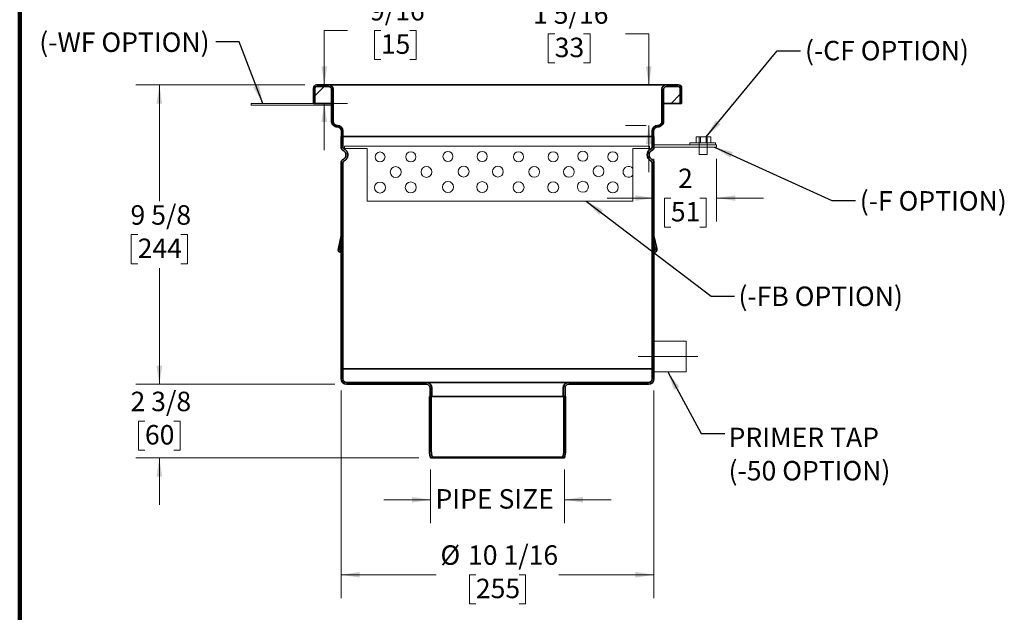
# Model space of a CAD drawing. Units: inches. Extents: x 0.6 to 12.6, y 0.1 to 16.4.
# Drawn here: x 0.6 to 8.5, y 4.9 to 9.7 of the extents above; entities that cross this region are included whole.
import ezdxf

# ---------------------------------------------------------------- set-up
doc = ezdxf.new("R2010")
doc.units = ezdxf.units.IN
doc.header["$LTSCALE"] = 1.5
doc.header["$MEASUREMENT"] = 0
doc.header["$PDSIZE"] = -1
doc.styles.add('SLDTEXTSTYLE1', font='TXT', dxfattribs={"width": 0.605})
doc.dimstyles.new('SLDDIMSTYLE0', dxfattribs={"dimtxt": 0.151672, "dimasz": 0.15, "dimexe": 0, "dimexo": 0.0625, "dimgap": 0.037918, "dimtad": 0, "dimtih": 1, "dimtoh": 1, "dimdec": 6, "dimlfac": 4, "dimrnd": 1e-09, "dimzin": 12, "dimdsep": 46, "dimlunit": 5, "dimtxsty": 'SLDTEXTSTYLE1', "dimsah": 1, "dimcen": 0.09, "dimadec": 0, "dimazin": 3, "dimtfac": 1, "dimtdec": 3, "dimtofl": 0, "dimtmove": 0, "dimatfit": 3, "dimfxl": 0, "dimfrac": 2, "dimtolj": 1, "dimtzin": 12, "dimarcsym": 0})
doc.dimstyles.new('SLDDIMSTYLE3', dxfattribs={"dimtxt": 0.151672, "dimasz": 0.15, "dimexe": 0, "dimexo": 0.0625, "dimgap": 0.037918, "dimtad": 0, "dimtih": 1, "dimtoh": 1, "dimdec": 0, "dimlfac": 4, "dimrnd": 1e-09, "dimzin": 12, "dimdsep": 46, "dimlunit": 5, "dimtxsty": 'SLDTEXTSTYLE1', "dimsah": 1, "dimcen": 0.09, "dimadec": 0, "dimazin": 3, "dimtfac": 1, "dimtdec": 3, "dimtmove": 0, "dimatfit": 0, "dimfxl": 0, "dimfrac": 2, "dimtolj": 1, "dimtzin": 12, "dimarcsym": 0})
doc.dimstyles.new('SLDDIMSTYLE4', dxfattribs={"dimtxt": 0.151672, "dimasz": 0.15, "dimexe": 0, "dimexo": 0.0625, "dimgap": 0.037918, "dimtad": 0, "dimtih": 1, "dimtoh": 1, "dimdec": 6, "dimlfac": 4, "dimrnd": 1e-09, "dimzin": 12, "dimdsep": 46, "dimlunit": 5, "dimtxsty": 'SLDTEXTSTYLE1', "dimsah": 1, "dimcen": 0.09, "dimadec": 0, "dimazin": 3, "dimtfac": 1, "dimtdec": 3, "dimtmove": 0, "dimatfit": 0, "dimfxl": 0, "dimfrac": 2, "dimtolj": 1, "dimtzin": 12, "dimarcsym": 0})
doc.dimstyles.new('SLDDIMSTYLE5', dxfattribs={"dimtxt": 0.18, "dimasz": 0.15, "dimexe": 0, "dimexo": 0.0625, "dimgap": 0, "dimtad": 0, "dimtih": 1, "dimtoh": 1, "dimdec": 0, "dimrnd": 1e-09, "dimzin": 0, "dimdsep": 46, "dimlunit": 5, "dimtxsty": 'Standard', "dimsah": 1, "dimcen": 0.09, "dimadec": 0, "dimazin": 0, "dimtfac": 0.15, "dimtdec": 0, "dimtofl": 0, "dimtmove": 0, "dimatfit": 3, "dimfxl": 0, "dimfrac": 2, "dimtolj": 1, "dimtzin": 0, "dimarcsym": 0})

# ---------------------------------------------------------------- blocks, each defined once
blk = doc.blocks.new('_D_4')
at = {"color": 179, "linetype": 'Continuous', "lineweight": 18}
for p, q in [((5.6851, 8.5589), (5.6851, 8.0568)), ((6.1872, 8.5589), (6.1872, 8.0568)), ((5.6851, 8.2443), (5.3101, 8.2443)), ((5.8204, 8.2443), (5.7683, 8.2443)), ((5.7683, 8.2443), (5.7683, 8.0114)), ((6.0519, 8.2443), (6.104, 8.2443)), ((6.104, 8.2443), (6.104, 8.0114)), ((6.1872, 8.2443), (6.5622, 8.2443)), ((5.7683, 8.0114), (5.8204, 8.0114)), ((6.104, 8.0114), (6.0519, 8.0114))]:
    blk.add_line(p, q, dxfattribs=at)
for points in [[(5.6851, 8.2443), (5.5351, 8.2668), (5.5351, 8.2218)], [(6.1872, 8.2443), (6.3372, 8.2218), (6.3372, 8.2668)]]:
    blk.add_solid(points, dxfattribs=at)
at = {"color": 179, "linetype": 'Continuous', "lineweight": 18, "attachment_point": 1, "style": 'SLDTEXTSTYLE1'}
for s, insert, char_height in [('2', (5.8783, 8.4804), 0.1562), ('51', (5.8204, 8.2128), 0.15625)]:
    blk.add_mtext(s, dxfattribs=dict(at, insert=insert, char_height=char_height))
blk = doc.blocks.new('_D_5')
at = {"color": 179, "linetype": 'Continuous', "lineweight": 18}
for p, q in [((4.8888, 9.5625), (4.8367, 9.5625)), ((4.8367, 9.5625), (4.8367, 9.3295)), ((5.1203, 9.5625), (5.1724, 9.5625)), ((5.1724, 9.5625), (5.1724, 9.3295)), ((5.4558, 9.5625), (5.6433, 9.5625)), ((5.6433, 9.5625), (5.6433, 9.1515)), ((4.8367, 9.3295), (4.8888, 9.3295)), ((5.1724, 9.3295), (5.1203, 9.3295)), ((5.5569, 9.1515), (5.4558, 9.1515)), ((5.6213, 8.827), (5.4558, 8.827)), ((5.6433, 8.827), (5.6433, 8.452))]:
    blk.add_line(p, q, dxfattribs=at)
for points in [[(5.6433, 9.1515), (5.6658, 9.3015), (5.6208, 9.3015)], [(5.6433, 8.827), (5.6208, 8.677), (5.6658, 8.677)]]:
    blk.add_solid(points, dxfattribs=at)
at = {"color": 179, "linetype": 'Continuous', "lineweight": 18, "char_height": 0.15625, "attachment_point": 1, "style": 'SLDTEXTSTYLE1'}
for s, insert in [('1 5/16', (4.7152, 9.7986)), ('33', (4.8888, 9.531))]:
    blk.add_mtext(s, dxfattribs=dict(at, insert=insert))
blk = doc.blocks.new('_D_6')
at = {"color": 179, "linetype": 'Continuous', "lineweight": 18}
for p, q in [((3.8938, 6.0656), (3.8938, 5.6363)), ((4.9666, 6.0656), (4.9666, 5.6363)), ((3.8938, 5.8238), (3.5188, 5.8238)), ((4.9666, 5.8238), (5.3416, 5.8238))]:
    blk.add_line(p, q, dxfattribs=at)
for points in [[(3.8938, 5.8238), (3.7438, 5.8463), (3.7438, 5.8013)], [(4.9666, 5.8238), (5.1166, 5.8013), (5.1166, 5.8463)]]:
    blk.add_solid(points, dxfattribs=at)
at = {"color": 179, "linetype": 'Continuous', "lineweight": 18, "insert": (3.9325, 5.9088), "char_height": 0.15625, "attachment_point": 1, "style": 'SLDTEXTSTYLE1'}
blk.add_mtext('PIPE SIZE', dxfattribs=at)
blk = doc.blocks.new('_D_7')
at = {"color": 179, "linetype": 'Continuous', "lineweight": 18}
for p, q in [((3.1753, 6.7004), (3.1753, 5.0343)), ((5.6851, 6.7004), (5.6851, 5.0343)), ((3.1753, 5.2218), (3.9377, 5.2218)), ((4.2566, 5.2218), (4.2045, 5.2218)), ((4.2045, 5.2218), (4.2045, 4.9889)), ((4.6038, 5.2218), (4.6559, 5.2218)), ((4.6559, 5.2218), (4.6559, 4.9889)), ((5.6851, 5.2218), (4.9228, 5.2218)), ((4.2045, 4.9889), (4.2566, 4.9889)), ((4.6559, 4.9889), (4.6038, 4.9889))]:
    blk.add_line(p, q, dxfattribs=at)
for points in [[(3.1753, 5.2218), (3.3253, 5.1993), (3.3253, 5.2443)], [(5.6851, 5.2218), (5.5351, 5.2443), (5.5351, 5.1993)]]:
    blk.add_solid(points, dxfattribs=at)
at = {"color": 179, "linetype": 'Continuous', "lineweight": 18, "char_height": 0.15625, "attachment_point": 1, "style": 'SLDTEXTSTYLE1'}
for s, insert in [('%%c', (3.9724, 5.458)), ('10 1/16', (4.1936, 5.458)), ('255', (4.2566, 5.1903))]:
    blk.add_mtext(s, dxfattribs=dict(at, insert=insert))
blk = doc.blocks.new('_D_8')
at = {"color": 179, "linetype": 'Continuous', "lineweight": 18}
for p, q in [((1.7178, 6.7499), (1.7178, 7.1249)), ((3.1258, 6.7499), (1.5303, 6.7499)), ((1.6021, 6.4546), (1.55, 6.4546)), ((1.55, 6.4546), (1.55, 6.2217)), ((1.8336, 6.4546), (1.8857, 6.4546)), ((1.8857, 6.4546), (1.8857, 6.2217)), ((1.55, 6.2217), (1.6021, 6.2217)), ((1.8857, 6.2217), (1.8336, 6.2217)), ((3.8001, 6.1593), (1.5303, 6.1593)), ((1.7178, 6.1593), (1.7178, 5.7843))]:
    blk.add_line(p, q, dxfattribs=at)
for points in [[(1.7178, 6.7499), (1.7403, 6.8999), (1.6953, 6.8999)], [(1.7178, 6.1593), (1.6953, 6.0093), (1.7403, 6.0093)]]:
    blk.add_solid(points, dxfattribs=at)
at = {"color": 179, "linetype": 'Continuous', "lineweight": 18, "char_height": 0.15625, "attachment_point": 1, "style": 'SLDTEXTSTYLE1'}
for s, insert in [('2 3/8', (1.4864, 6.6907)), ('60', (1.6021, 6.4231))]:
    blk.add_mtext(s, dxfattribs=dict(at, insert=insert))
blk = doc.blocks.new('_D_9')
at = {"color": 179, "linetype": 'Continuous', "lineweight": 18}
for p, q in [((3.2282, 9.5892), (3.0407, 9.5892)), ((3.0407, 9.5892), (3.0407, 9.1515)), ((3.4943, 9.5892), (3.4422, 9.5892)), ((3.4422, 9.5892), (3.4422, 9.3563)), ((3.7258, 9.5892), (3.7779, 9.5892)), ((3.7779, 9.5892), (3.7779, 9.3563)), ((3.4422, 9.3563), (3.4943, 9.3563)), ((3.7779, 9.3563), (3.7258, 9.3563)), ((2.8847, 9.1515), (2.8532, 9.1515)), ((3.0407, 9.0038), (3.0407, 8.6288)), ((3.0476, 9.0038), (3.2282, 9.0038))]:
    blk.add_line(p, q, dxfattribs=at)
for points in [[(3.0407, 9.1515), (3.0632, 9.3015), (3.0182, 9.3015)], [(3.0407, 9.0038), (3.0182, 8.8538), (3.0632, 8.8538)]]:
    blk.add_solid(points, dxfattribs=at)
at = {"color": 179, "linetype": 'Continuous', "lineweight": 18, "char_height": 0.15625, "attachment_point": 1, "style": 'SLDTEXTSTYLE1'}
for s, insert in [('9/16', (3.4075, 9.8253)), ('15', (3.4943, 9.5577))]:
    blk.add_mtext(s, dxfattribs=dict(at, insert=insert))
blk = doc.blocks.new('_D_10')
at = {"color": 179, "linetype": 'Continuous', "lineweight": 18}
for p, q in [((2.8847, 9.1515), (1.5303, 9.1515)), ((1.7178, 9.1515), (1.7178, 8.2183)), ((1.5442, 7.9507), (1.4921, 7.9507)), ((1.4921, 7.9507), (1.4921, 7.7177)), ((1.8914, 7.9507), (1.9435, 7.9507)), ((1.9435, 7.9507), (1.9435, 7.7177)), ((1.4921, 7.7177), (1.5442, 7.7177)), ((1.7178, 6.7499), (1.7178, 7.683)), ((1.9435, 7.7177), (1.8914, 7.7177)), ((3.1258, 6.7499), (1.5303, 6.7499))]:
    blk.add_line(p, q, dxfattribs=at)
for points in [[(1.7178, 9.1515), (1.6953, 9.0015), (1.7403, 9.0015)], [(1.7178, 6.7499), (1.7403, 6.8999), (1.6953, 6.8999)]]:
    blk.add_solid(points, dxfattribs=at)
at = {"color": 179, "linetype": 'Continuous', "lineweight": 18, "char_height": 0.15625, "attachment_point": 1, "style": 'SLDTEXTSTYLE1'}
for s, insert in [('9 5/8', (1.4864, 8.1868)), ('244', (1.5442, 7.9192))]:
    blk.add_mtext(s, dxfattribs=dict(at, insert=insert))
blk = doc.blocks.new('SW_NOTE_0_4')
at = {"color": 0, "linetype": 'Continuous', "lineweight": 18, "char_height": 0.15625, "attachment_point": 1, "style": 'SLDTEXTSTYLE1'}
for s, insert in [('PRIMER TAP', (0.0312, 0.0482)), ('(-50 OPTION)', (0.0312, -0.2191))]:
    blk.add_mtext(s, dxfattribs=dict(at, insert=insert))

msp = doc.modelspace()

# ---------------------------------------------------------------- hatches: boundary and pattern name
at = {"linetype": 'Continuous', "lineweight": 18}
h = msp.add_hatch(dxfattribs=at)
h.set_pattern_fill('ANSI31', color=256, scale=1.5, style=0)
edge = h.paths.add_edge_path(flags=0)
edge.add_spline(control_points=[(3.09951491, 8.85949136), (3.09951491, 8.81565519), (3.14334875, 8.81520239)], knot_values=[0, 0, 0, 1, 1, 1], weights=[1, 0.7107493813, 1], degree=2, periodic=0)
edge.add_line((3.14334875, 8.81520239), (3.14416208, 8.81519399))
edge.add_arc((3.14380625, 8.78074701), 0.03444882, 0, 89.408160398, ccw=False)
edge.add_line((3.17825507, 8.78074701), (3.17825507, 8.73807016))
edge.add_line((3.17825507, 8.73807016), (3.19006609, 8.73807016))
edge.add_line((3.19006609, 8.73807016), (3.19006609, 8.78269528))
edge.add_arc((3.14577475, 8.78269528), 0.04429134, 0, 89.408160396)
edge.add_line((3.14623225, 8.82698426), (3.14541892, 8.82699266))
edge.add_spline(control_points=[(3.14541892, 8.82699266), (3.11132593, 8.82734484), (3.11132593, 8.86143964)], knot_values=[0, 0, 0, 1, 1, 1], weights=[1, 0.7107493813, 1], degree=2, periodic=0)
edge.add_line((3.11132593, 8.86143964), (3.11132593, 9.11700716))
edge.add_arc((3.07687711, 9.11700716), 0.03444882, 0, 90)
edge.add_line((3.07687711, 9.15145598), (2.97845192, 9.15145598))
edge.add_arc((2.97845192, 9.12684968), 0.0246063, 90, 180)
edge.add_line((2.95384562, 9.12684968), (2.95384562, 9.00381819))
edge.add_line((2.95384562, 9.00381819), (2.96565664, 9.00381819))
edge.add_line((2.96565664, 9.00381819), (2.96565664, 9.12488118))
edge.add_arc((2.98042042, 9.12488118), 0.01476378, 90, 180, ccw=False)
edge.add_line((2.98042042, 9.13964496), (3.07490861, 9.13964496))
edge.add_arc((3.07490861, 9.11503866), 0.0246063, 0, 90, ccw=False)
edge.add_line((3.09951491, 9.11503866), (3.09951491, 8.85949136))
h = msp.add_hatch(dxfattribs=at)
h.set_pattern_fill('ANSI31', color=256, scale=1.5, style=0)
edge = h.paths.add_edge_path(flags=0)
edge.add_line((3.07490861, 9.13964496), (2.98042042, 9.13964496))
edge.add_arc((2.98042042, 9.12488118), 0.01476378, 90, 180)
edge.add_line((2.96565664, 9.12488118), (2.96565664, 9.00381819))
edge.add_line((2.96565664, 9.00381819), (3.09951491, 9.00381819))
edge.add_line((3.09951491, 9.00381819), (3.09951491, 9.11503866))
edge.add_arc((3.07490861, 9.11503866), 0.0246063, 0, 90)
h = msp.add_hatch(dxfattribs=at)
h.set_pattern_fill('ANSI31', color=256, scale=1.5, style=0)
edge = h.paths.add_edge_path(flags=0)
edge.add_arc((5.71664089, 8.78074701), 0.03444882, 90.591839602, 180, ccw=False)
edge.add_line((5.71628506, 8.81519399), (5.71709839, 8.81520239))
edge.add_spline(control_points=[(5.71709839, 8.81520239), (5.76093223, 8.81565519), (5.76093223, 8.85949136)], knot_values=[0, 0, 0, 1, 1, 1], weights=[1, 0.7107493813, 1], degree=2, periodic=0)
edge.add_line((5.76093223, 8.85949136), (5.76093223, 9.11503866))
edge.add_arc((5.78553853, 9.11503866), 0.0246063, 90, 180, ccw=False)
edge.add_line((5.78553853, 9.13964496), (5.88002672, 9.13964496))
edge.add_arc((5.88002672, 9.12488118), 0.01476378, 0, 90, ccw=False)
edge.add_line((5.8947905, 9.12488118), (5.8947905, 9.00381819))
edge.add_line((5.8947905, 9.00381819), (5.90660152, 9.00381819))
edge.add_line((5.90660152, 9.00381819), (5.90660152, 9.12684968))
edge.add_arc((5.88199522, 9.12684968), 0.0246063, 0, 90)
edge.add_line((5.88199522, 9.15145598), (5.78357003, 9.15145598))
edge.add_arc((5.78357003, 9.11700716), 0.03444882, 90, 180)
edge.add_line((5.74912121, 9.11700716), (5.74912121, 8.86143964))
edge.add_spline(control_points=[(5.74912121, 8.86143964), (5.74912121, 8.82734484), (5.71502822, 8.82699266)], knot_values=[0, 0, 0, 1, 1, 1], weights=[1, 0.7107493813, 1], degree=2, periodic=0)
edge.add_line((5.71502822, 8.82699266), (5.71421489, 8.82698426))
edge.add_arc((5.71467239, 8.78269528), 0.04429134, 90.591839604, 180)
edge.add_line((5.67038105, 8.78269528), (5.67038105, 8.73807016))
edge.add_line((5.67038105, 8.73807016), (5.68219207, 8.73807016))
edge.add_line((5.68219207, 8.73807016), (5.68219207, 8.78074701))
h = msp.add_hatch(dxfattribs=at)
h.set_pattern_fill('ANSI31', color=256, scale=1.5, style=0)
edge = h.paths.add_edge_path(flags=0)
edge.add_line((5.88002672, 9.13964496), (5.78553853, 9.13964496))
edge.add_arc((5.78553853, 9.11503866), 0.0246063, 90, 180)
edge.add_line((5.76093223, 9.11503866), (5.76093223, 9.00381819))
edge.add_line((5.76093223, 9.00381819), (5.8947905, 9.00381819))
edge.add_line((5.8947905, 9.00381819), (5.8947905, 9.12488118))
edge.add_arc((5.88002672, 9.12488118), 0.01476378, 0, 90)
h = msp.add_hatch(dxfattribs=at)
h.set_pattern_fill('ANSI31', color=256, scale=1.5, style=0)
edge = h.paths.add_edge_path(flags=0)
edge.add_arc((5.65561727, 8.5281828), 0.01476378, 0, 64.623066475, ccw=False)
edge.add_line((5.67038105, 8.5281828), (5.67038105, 6.87291268))
edge.add_line((5.67038105, 6.87291268), (5.68514483, 6.87291268))
edge.add_line((5.68514483, 6.87291268), (5.68514483, 8.5281828))
edge.add_arc((5.65561727, 8.5281828), 0.02952756, 0, 64.623066475)
edge.add_arc((5.68514483, 8.59043236), 0.03937008, 115.376933525, 244.623066475, ccw=False)
edge.add_arc((5.65561727, 8.65268192), 0.02952756, 295.376933525, 360)
edge.add_line((5.68514483, 8.65268192), (5.68514483, 8.73807016))
edge.add_line((5.68514483, 8.73807016), (5.67038105, 8.73807016))
edge.add_line((5.67038105, 8.73807016), (5.67038105, 8.65268192))
edge.add_arc((5.65561727, 8.65268192), 0.01476378, 295.376933525, 360, ccw=False)
edge.add_arc((5.68514483, 8.59043236), 0.05413386, 115.376933525, 244.623066475)
h = msp.add_hatch(dxfattribs=at)
h.set_pattern_fill('ANSI31', color=256, scale=1.5, style=0)
edge = h.paths.add_edge_path(flags=0)
edge.add_line((3.21959365, 6.74988118), (3.85935743, 6.74988118))
edge.add_arc((3.85935743, 6.72035362), 0.02952756, 0, 90, ccw=False)
edge.add_line((3.88888499, 6.72035362), (3.88888499, 6.65145598))
edge.add_line((3.88888499, 6.65145598), (3.90364877, 6.65145598))
edge.add_line((3.90364877, 6.65145598), (3.90364877, 6.72035362))
edge.add_arc((3.85935743, 6.72035362), 0.04429134, 0, 90)
edge.add_line((3.85935743, 6.76464496), (3.21959365, 6.76464496))
edge.add_arc((3.21959365, 6.79417252), 0.02952756, 180, 270, ccw=False)
edge.add_line((3.19006609, 6.79417252), (3.19006609, 6.87291268))
edge.add_line((3.19006609, 6.87291268), (3.17530231, 6.87291268))
edge.add_line((3.17530231, 6.87291268), (3.17530231, 6.79417252))
edge.add_arc((3.21959365, 6.79417252), 0.04429134, 180, 270)
h = msp.add_hatch(dxfattribs=at)
h.set_pattern_fill('ANSI31', color=256, scale=1.5, style=0)
edge = h.paths.add_edge_path(flags=0)
edge.add_line((5.00108971, 6.74988118), (5.64085349, 6.74988118))
edge.add_arc((5.64085349, 6.79417252), 0.04429134, 270, 360)
edge.add_line((5.68514483, 6.79417252), (5.68514483, 6.87291268))
edge.add_line((5.68514483, 6.87291268), (5.67038105, 6.87291268))
edge.add_line((5.67038105, 6.87291268), (5.67038105, 6.79417252))
edge.add_arc((5.64085349, 6.79417252), 0.02952756, 270, 360, ccw=False)
edge.add_line((5.64085349, 6.76464496), (5.00108971, 6.76464496))
edge.add_arc((5.00108971, 6.72035362), 0.04429134, 90, 180)
edge.add_line((4.95679837, 6.72035362), (4.95679837, 6.65145598))
edge.add_line((4.95679837, 6.65145598), (4.97156215, 6.65145598))
edge.add_line((4.97156215, 6.65145598), (4.97156215, 6.72035362))
edge.add_arc((5.00108971, 6.72035362), 0.02952756, 90, 180, ccw=False)
h = msp.add_hatch(dxfattribs=at)
h.set_pattern_fill('ANSI31', color=256, scale=1.5, style=0)
edge = h.paths.add_edge_path(flags=0)
edge.add_arc((4.7943968, 6.21838512), 0.16732283, 341.075355584, 360, ccw=False)
edge.add_line((4.95267516, 6.16411825), (4.96664089, 6.15933))
edge.add_arc((4.7943968, 6.21838512), 0.18208661, 341.075355584, 360)
edge.add_line((4.97648341, 6.21838512), (4.97648341, 6.65145598))
edge.add_line((4.97648341, 6.65145598), (4.96171963, 6.65145598))
edge.add_line((4.96171963, 6.65145598), (4.96171963, 6.21838512))

# ---------------------------------------------------------------- linework, layer by layer
at = {"color": 7, "linetype": 'Continuous', "lineweight": 100}
msp.add_line((0.59765625, 0.09375), (0.59765625, 16.40625), dxfattribs=at)
at = {"color": 7, "linetype": 'Continuous', "lineweight": 35}
for p, q in [((2.95384562, 9.12684968), (2.95384562, 9.00381819)), ((2.96565664, 9.00381819), (2.96565664, 9.12488118)), ((2.97845192, 9.15145598), (3.07687711, 9.15145598)), ((2.98042042, 9.13964496), (3.07490861, 9.13964496)), ((3.09951491, 9.00381819), (3.09951491, 9.11503866)), ((3.09951491, 9.11503866), (3.09951491, 8.85949136)), ((3.11132593, 9.11700716), (3.11132593, 8.86143964)), ((5.65069601, 9.15145598), (3.20975113, 9.15145598)), ((5.74912121, 8.86143964), (5.74912121, 9.11700716)), ((5.76093223, 9.11503866), (5.76093223, 9.00381819)), ((5.76093223, 8.85949136), (5.76093223, 9.11503866)), ((5.78357003, 9.15145598), (5.88199522, 9.15145598)), ((5.78553853, 9.13964496), (5.88002672, 9.13964496)), ((5.8947905, 9.12488118), (5.8947905, 9.00381819)), ((5.90660152, 9.00381819), (5.90660152, 9.12684968)), ((2.96565664, 9.00381819), (2.95384562, 9.00381819)), ((2.96565664, 9.00381819), (3.09951491, 9.00381819)), ((5.76093223, 9.00381819), (5.8947905, 9.00381819)), ((5.90660152, 9.00381819), (5.8947905, 9.00381819)), ((3.14334875, 8.81520239), (3.14416208, 8.81519399)), ((3.14541892, 8.82699266), (3.14623225, 8.82698426)), ((3.17825507, 8.78074701), (3.17825507, 8.73807016)), ((3.19006609, 8.78269528), (3.19006609, 8.73807016)), ((5.67038105, 8.73807016), (5.67038105, 8.78269528)), ((5.68219207, 8.73807016), (5.68219207, 8.78074701)), ((5.71421489, 8.82698426), (5.71502822, 8.82699266)), ((5.71628506, 8.81519399), (5.71709839, 8.81520239)), ((3.17530231, 8.73807016), (3.17530231, 8.65268192)), ((3.19006609, 8.73807016), (3.17530231, 8.73807016)), ((3.19006609, 8.73807016), (3.17825507, 8.73807016)), ((5.67038105, 8.73807016), (3.19006609, 8.73807016)), ((3.19006609, 8.65268192), (3.19006609, 8.73807016)), ((5.68219207, 8.73807016), (5.67038105, 8.73807016)), ((5.67038105, 8.65268192), (5.67038105, 8.73807016)), ((5.67038105, 8.73807016), (5.68514483, 8.73807016)), ((5.68514483, 8.65268192), (5.68514483, 8.73807016)), ((3.17530231, 6.87291268), (3.17530231, 8.5281828)), ((3.19006609, 6.87291268), (3.19006609, 8.5281828)), ((5.67038105, 6.87291268), (5.67038105, 8.5281828)), ((5.68514483, 6.87291268), (5.68514483, 8.5281828)), ((3.17530231, 7.94103579), (3.15343543, 7.8390065)), ((5.70701171, 7.8390065), (5.68514483, 7.94103579)), ((3.16584683, 7.83545982), (3.17530231, 7.87957844)), ((3.17530231, 7.82261839), (3.17207342, 7.82354108)), ((5.68514483, 7.87957844), (5.69460032, 7.83545982)), ((5.68837373, 7.82354108), (5.68514483, 7.82261839)), ((3.16900191, 7.80920963), (3.17530231, 7.80740923)), ((5.68514483, 7.80740923), (5.69144524, 7.80920963)), ((3.17530231, 6.87291268), (3.17530231, 6.79417252)), ((3.17530231, 6.87291268), (3.19006609, 6.87291268)), ((3.19006609, 6.87291268), (3.19006609, 6.79417252)), ((3.19006609, 6.87291268), (5.67038105, 6.87291268)), ((5.67038105, 6.79417252), (5.67038105, 6.87291268)), ((5.67038105, 6.87291268), (5.68514483, 6.87291268)), ((5.68514483, 6.79417252), (5.68514483, 6.87291268)), ((3.85935743, 6.76464496), (3.21959365, 6.76464496)), ((3.85935743, 6.74988118), (3.21959365, 6.74988118)), ((3.88888499, 6.72035362), (3.88888499, 6.65145598)), ((3.90364877, 6.72035362), (3.90364877, 6.65145598)), ((4.95679837, 6.65145598), (4.95679837, 6.72035362)), ((4.97156215, 6.65145598), (4.97156215, 6.72035362)), ((5.64085349, 6.76464496), (5.00108971, 6.76464496)), ((5.64085349, 6.74988118), (5.00108971, 6.74988118)), ((3.88396373, 6.21838512), (3.88396373, 6.65145598)), ((3.89872751, 6.65145598), (3.88396373, 6.65145598)), ((3.88888499, 6.65145598), (3.90364877, 6.65145598)), ((3.89872751, 6.21838512), (3.89872751, 6.65145598)), ((4.95679837, 6.65145598), (3.90364877, 6.65145598)), ((4.95679837, 6.65145598), (4.97156215, 6.65145598)), ((4.96171963, 6.21838512), (4.96171963, 6.65145598)), ((4.96171963, 6.65145598), (4.97648341, 6.65145598)), ((4.97648341, 6.21838512), (4.97648341, 6.65145598)), ((3.89380625, 6.15933), (3.90777198, 6.16411825)), ((3.90777198, 6.16411825), (4.95267516, 6.16411825)), ((4.96664089, 6.15933), (4.95267516, 6.16411825)), ((4.96664089, 6.15933), (3.89380625, 6.15933))]:
    msp.add_line(p, q, dxfattribs=at)
at = {"color": 179, "linetype": 'Continuous', "lineweight": 18}
for p, q in [((3.09951491, 9.00381819), (2.45384562, 9.00381819)), ((2.45384562, 9.00381819), (2.45384562, 8.99063792)), ((3.09951491, 9.00381819), (3.09951491, 8.99063792)), ((3.09951491, 8.99063792), (2.45384562, 8.99063792)), ((6.02253785, 8.68654692), (6.02253785, 8.73598609)), ((6.02253785, 8.73598609), (6.14227333, 8.73598609)), ((6.04802992, 8.73598609), (6.11214634, 8.73598609)), ((6.04802992, 8.73598609), (6.04802992, 8.59462097)), ((6.05729976, 8.73598609), (6.10364898, 8.73598609)), ((6.05729976, 8.73598609), (6.05729976, 8.68654692)), ((6.10364898, 8.73598609), (6.10364898, 8.68654692)), ((6.11214634, 8.73598609), (6.11214634, 8.59462097)), ((6.14227333, 8.68654692), (6.14227333, 8.73598609)), ((3.20327101, 8.64251422), (3.20327101, 8.65946735)), ((3.20327101, 8.65946735), (5.64979345, 8.65946735)), ((3.38414041, 8.64251422), (3.20327101, 8.64251422)), ((3.38414041, 8.22018117), (3.38414041, 8.64251422)), ((5.64979345, 8.64251422), (5.51435959, 8.64251422)), ((5.51435959, 8.64251422), (5.51435959, 8.22018117)), ((5.64979345, 8.65946735), (5.64979345, 8.64251422)), ((5.68514483, 8.65268192), (5.68514483, 8.67086424)), ((5.68514483, 8.67086424), (6.18715213, 8.67086424)), ((5.68514483, 8.65268192), (6.18715213, 8.65268192)), ((5.97309868, 8.67086424), (5.97309868, 8.68654692)), ((5.97309868, 8.68654692), (6.1793527, 8.68654692)), ((5.97309868, 8.67086424), (6.1793527, 8.67086424)), ((6.02253785, 8.68654692), (6.14227333, 8.68654692)), ((6.05729976, 8.68654692), (6.10364898, 8.68654692)), ((6.1793527, 8.67086424), (6.1793527, 8.68654692)), ((6.18715213, 8.65268192), (6.18715213, 8.67086424)), ((6.04802992, 8.59462097), (6.11214634, 8.59462097)), ((5.51435959, 8.22018117), (3.38414041, 8.22018117)), ((5.68514483, 6.84908683), (5.68514483, 7.09544457)), ((5.68514483, 7.09544457), (5.9425424, 7.09544457)), ((5.9425424, 6.84908683), (5.9425424, 7.09544457)), ((6.03687711, 6.9722657), (5.55761752, 6.9722657)), ((5.9425424, 6.9722657), (6.03687711, 6.9722657)), ((5.68514483, 6.84908683), (5.9425424, 6.84908683))]:
    msp.add_line(p, q, dxfattribs=at)
for centre, radius in [((3.48785791, 8.57395343), 0.04017033), ((3.73459285, 8.57470568), 0.04017033), ((4.03278744, 8.57777985), 0.04017033), ((4.30723555, 8.57763808), 0.04017033), ((4.59863844, 8.57541364), 0.04017033), ((4.87669463, 8.57541364), 0.04017033), ((5.11471073, 8.57986253), 0.04017033), ((5.35495128, 8.57541364), 0.04017033), ((3.61356923, 8.45296558), 0.04356739), ((3.86030417, 8.45371783), 0.04356739), ((4.15849875, 8.456792), 0.04356739), ((4.43294687, 8.45665024), 0.04356739), ((4.72434976, 8.45442579), 0.04356739), ((5.00240595, 8.45442579), 0.04356739), ((5.24042205, 8.45887469), 0.04356739), ((3.48785791, 8.32877421), 0.04402868), ((3.73459285, 8.32952646), 0.04402868), ((4.03278744, 8.33260063), 0.04402868), ((4.30723555, 8.33245887), 0.04402868), ((4.59863844, 8.33023442), 0.04402868), ((4.87669463, 8.33023442), 0.04402868), ((5.11471073, 8.33468332), 0.04402868), ((5.35495128, 8.33023442), 0.04402868)]:
    msp.add_circle(centre, radius, dxfattribs=at)
at = {"color": 7, "linetype": 'Continuous', "lineweight": 35}
for centre, radius, start, end in [((2.97845192, 9.12684968), 0.0246063, 90, 180), ((2.98042042, 9.12488118), 0.01476378, 90, 180), ((3.07490861, 9.11503866), 0.0246063, 0, 90), ((3.07687711, 9.11700716), 0.03444882, 0, 90), ((5.78357003, 9.11700716), 0.03444882, 90, 180), ((5.78553853, 9.11503866), 0.0246063, 90, 180), ((5.88002672, 9.12488118), 0.01476378, 0, 90), ((5.88199522, 9.12684968), 0.0246063, 0, 90), ((3.14380625, 8.78074701), 0.03444882, 0, 89.408160398), ((3.14577475, 8.78269528), 0.04429134, 0, 89.408160396), ((5.71467239, 8.78269528), 0.04429134, 90.591839604, 180), ((5.71664089, 8.78074701), 0.03444882, 90.591839602, 180), ((5.68514483, 8.59043236), 0.05413386, 115.376933525, 244.623066475), ((5.68514483, 8.59043236), 0.03937008, 115.376933525, 244.623066475), ((5.65561727, 8.65268192), 0.01476378, 295.376933525, 0), ((5.65561727, 8.65268192), 0.02952756, 295.376933525, 0), ((5.65561727, 8.5281828), 0.01476378, 0, 64.623066475), ((5.65561727, 8.5281828), 0.02952756, 0, 64.623066475), ((3.17761786, 7.83267533), 0.02499747, 165.328760518, 249.838166377), ((3.17550736, 7.83292086), 0.00998861, 165.274653526, 249.892273369), ((5.68493978, 7.83292086), 0.00998861, 290.107726631, 14.725346474), ((5.68282928, 7.83267533), 0.02499747, 290.161833623, 14.671239482), ((3.21959365, 6.79417252), 0.04429134, 180, 270), ((3.21959365, 6.79417252), 0.02952756, 180, 270), ((5.64085349, 6.79417252), 0.02952756, 270, 0), ((5.64085349, 6.79417252), 0.04429134, 270, 0), ((3.85935743, 6.72035362), 0.04429134, 0, 90), ((3.85935743, 6.72035362), 0.02952756, 0, 90), ((5.00108971, 6.72035362), 0.04429134, 90, 180), ((5.00108971, 6.72035362), 0.02952756, 90, 180), ((4.7943968, 6.21838512), 0.16732283, 341.075355584, 0), ((4.7943968, 6.21838512), 0.18208661, 341.075355584, 0)]:
    msp.add_arc(centre, radius, start, end, dxfattribs=at)
at = {"color": 179, "linetype": 'Continuous', "lineweight": 18}
msp.add_arc((5.4806626, 8.45442579), 0.04356739, 39.335724248, 320.664275752, dxfattribs=at)
at = {"color": 7, "linetype": 'Continuous', "lineweight": 35}
for points, knots in [([(3.07687711, 9.15145598), (3.07687711, 9.15145598), (3.09087701, 9.15145598), (3.14071302, 9.15145598), (3.17451175, 9.15145598), (3.20975113, 9.15145598)], [0, 0, 0, 0, 0.5, 0.5, 1, 1, 1, 1]), ([(5.65069601, 9.15145598), (5.68593539, 9.15145598), (5.71973412, 9.15145598), (5.76957014, 9.15145598), (5.78357003, 9.15145598), (5.78357003, 9.15145598)], [0, 0, 0, 0, 0.5, 0.5, 1, 1, 1, 1]), ([(3.09951491, 8.85949136), (3.09951491, 8.85429861), (3.10045614, 8.84870175), (3.10471955, 8.83786088), (3.10805577, 8.8326496), (3.11659664, 8.82402006), (3.12177318, 8.82063018), (3.13256943, 8.81625502), (3.13815627, 8.81525603), (3.14334875, 8.81520239)], [0, 0, 0, 0, 0.25, 0.25, 0.5, 0.5, 0.75, 0.75, 1, 1, 1, 1]), ([(3.11132593, 8.86143964), (3.11132593, 8.85740083), (3.112058, 8.85304771), (3.11537398, 8.84461593), (3.11796883, 8.84056271), (3.12461172, 8.83385084), (3.12863792, 8.83121427), (3.137035, 8.82781137), (3.14138032, 8.82703438), (3.14541892, 8.82699266)], [0, 0, 0, 0, 0.25, 0.25, 0.5, 0.5, 0.75, 0.75, 1, 1, 1, 1]), ([(5.71502822, 8.82699266), (5.71906682, 8.82703438), (5.72341214, 8.82781137), (5.73180922, 8.83121427), (5.73583542, 8.83385084), (5.74247831, 8.84056271), (5.74507316, 8.84461593), (5.74838914, 8.85304771), (5.74912121, 8.85740083), (5.74912121, 8.86143964)], [0, 0, 0, 0, 0.25, 0.25, 0.5, 0.5, 0.75, 0.75, 1, 1, 1, 1]), ([(5.71709839, 8.81520239), (5.72229087, 8.81525603), (5.72787771, 8.81625502), (5.73867396, 8.82063018), (5.7438505, 8.82402006), (5.75239137, 8.8326496), (5.75572759, 8.83786088), (5.759991, 8.84870175), (5.76093223, 8.85429861), (5.76093223, 8.85949136)], [0, 0, 0, 0, 0.25, 0.25, 0.5, 0.5, 0.75, 0.75, 1, 1, 1, 1]), ([(3.17530231, 8.65268192), (3.17538118, 8.65104548), (3.1755412, 8.64772515), (3.17682858, 8.64290618), (3.1788661, 8.63832289), (3.18163335, 8.63418348), (3.18508823, 8.630546), (3.18865433, 8.62782426), (3.19116254, 8.62652721), (3.1921752, 8.62600354)], [0, 0, 0, 0, 0.147411114, 0.2990971603, 0.4465082743, 0.5981943206, 0.7456054346, 0.8972914809, 1, 1, 1, 1]), ([(3.19850254, 8.63934273), (3.19778017, 8.63972902), (3.19631448, 8.64051281), (3.19441336, 8.64212703), (3.19277946, 8.64402962), (3.19150244, 8.64616675), (3.19059953, 8.64850697), (3.19013414, 8.6507012), (3.19008566, 8.65211223), (3.19006609, 8.65268192)], [0, 0, 0, 0, 0.147411114, 0.2990971603, 0.4465082743, 0.5981943206, 0.7456054346, 0.8972914809, 1, 1, 1, 1]), ([(3.1921752, 8.62600354), (3.19314963, 8.62551218), (3.19509848, 8.62452946), (3.19788104, 8.62273779), (3.20053698, 8.62071486), (3.20300872, 8.61846876), (3.20526031, 8.6160461), (3.2073039, 8.6134454), (3.2091375, 8.61065433), (3.21072725, 8.60771751), (3.21204979, 8.60468591), (3.21311737, 8.60155545), (3.2139238, 8.59831468), (3.21451933, 8.5945946), (3.21473575, 8.59086001), (3.2145812, 8.58715949), (3.21417049, 8.58387747), (3.21347673, 8.58061086), (3.21250783, 8.577415), (3.21128361, 8.57434239), (3.20980976, 8.5713814), (3.20807381, 8.56852858), (3.20610173, 8.5658335), (3.20392931, 8.56333963), (3.201559, 8.56103227), (3.19897445, 8.55891925), (3.19587736, 8.556768), (3.1935268, 8.55555733), (3.1921752, 8.55486118)], [0, 0, 0, 0, 0.03685518785, 0.07371037571, 0.11163628651, 0.14956219731, 0.18641738516, 0.22327257301, 0.26119848381, 0.29912439461, 0.33597958247, 0.37283477032, 0.41076068112, 0.44868659192, 0.5, 0.53685518785, 0.57371037571, 0.61163628651, 0.64956219731, 0.68641738516, 0.72327257301, 0.76119848381, 0.79912439461, 0.83597958247, 0.87283477032, 0.91076068112, 0.94868659192, 1, 1, 1, 1]), ([(3.19850254, 8.54152199), (3.19984237, 8.54219761), (3.20252204, 8.54354885), (3.20634806, 8.54601239), (3.20999998, 8.54879392), (3.21339862, 8.55188231), (3.21649456, 8.55521347), (3.21930449, 8.55878943), (3.2218257, 8.56262715), (3.2240116, 8.56666528), (3.22583009, 8.57083373), (3.22729802, 8.57513811), (3.22840686, 8.57959417), (3.22922571, 8.58470928), (3.22952328, 8.58984434), (3.22931079, 8.59493256), (3.22874606, 8.59944534), (3.22779214, 8.60393692), (3.2264599, 8.60833123), (3.22477659, 8.61255607), (3.22275005, 8.61662743), (3.22036312, 8.62055006), (3.21765151, 8.62425579), (3.21466443, 8.62768486), (3.21140526, 8.63085749), (3.2078515, 8.63376289), (3.203593, 8.63672086), (3.20036098, 8.63838553), (3.19850254, 8.63934273)], [0, 0, 0, 0, 0.0368551879, 0.0737103757, 0.1116362865, 0.1495621973, 0.1864173852, 0.223272573, 0.2611984838, 0.2991243946, 0.3359795825, 0.3728347703, 0.4107606811, 0.4486865919, 0.5, 0.5368551879, 0.5737103757, 0.6116362865, 0.6495621973, 0.6864173852, 0.723272573, 0.7611984838, 0.7991243946, 0.8359795825, 0.8728347703, 0.9107606811, 0.9486865919, 1, 1, 1, 1]), ([(3.17530231, 8.5281828), (3.17538118, 8.52981924), (3.1755412, 8.53313957), (3.17682858, 8.53795854), (3.1788661, 8.54254183), (3.18163335, 8.54668124), (3.18508823, 8.55031872), (3.18865433, 8.55304046), (3.19116254, 8.55433751), (3.1921752, 8.55486118)], [0, 0, 0, 0, 0.147411114, 0.2990971603, 0.4465082743, 0.5981943206, 0.7456054346, 0.8972914809, 1, 1, 1, 1]), ([(3.19006609, 8.5281828), (3.19010552, 8.52900102), (3.19018554, 8.53066119), (3.19082922, 8.53307067), (3.19184798, 8.53536231), (3.19323161, 8.53743202), (3.19495905, 8.53925076), (3.1967421, 8.54061163), (3.19799621, 8.54126016), (3.19850254, 8.54152199)], [0, 0, 0, 0, 0.14741111401, 0.29909716031, 0.44650827432, 0.59819432063, 0.74560543464, 0.89729148094, 1, 1, 1, 1]), ([(3.85935743, 6.76464496), (3.8593933, 6.76464496), (3.859465, 6.76464496), (3.86004638, 6.76464496), (3.86097491, 6.76464496), (3.86228441, 6.76464496), (3.86396584, 6.76464496), (3.8660216, 6.76464496), (3.86849153, 6.76464496), (3.87129955, 6.76464496), (3.8744217, 6.76464496), (3.87776556, 6.76464496), (3.88143646, 6.76464496), (3.88543441, 6.76464496), (3.88975941, 6.76464496), (3.89441146, 6.76464496), (3.90001809, 6.76464496), (3.90672252, 6.76464496), (3.91469101, 6.76464496), (3.92323637, 6.76464496), (3.9323585, 6.76464496), (3.94205757, 6.76464496), (3.95237798, 6.76464496), (3.96331297, 6.76464496), (3.9748595, 6.76464496), (3.98696364, 6.76464496), (3.99961304, 6.76464496), (4.01279776, 6.76464496), (4.02647927, 6.76464496), (4.04063989, 6.76464496), (4.05526448, 6.76464496), (4.07030854, 6.76464496), (4.08575034, 6.76464496), (4.10157038, 6.76464496), (4.11636172, 6.76464496), (4.12999336, 6.76464496), (4.1423582, 6.76464496), (4.15489131, 6.76464496), (4.16759264, 6.76464496), (4.1804622, 6.76464496), (4.19349995, 6.76464496), (4.2067059, 6.76464496), (4.22040129, 6.76464496), (4.23457441, 6.76464496), (4.24921342, 6.76464496), (4.26396945, 6.76464496), (4.27884249, 6.76464496), (4.29383252, 6.76464496), (4.30893949, 6.76464496), (4.32390535, 6.76464496), (4.34139985, 6.76464496), (4.36143928, 6.76464496), (4.38429117, 6.76464496), (4.4072288, 6.76464496), (4.42743653, 6.76464496), (4.44486376, 6.76464496), (4.45948148, 6.76464496), (4.47406528, 6.76464496), (4.48861522, 6.76464496), (4.50313126, 6.76464496), (4.51761339, 6.76464496), (4.5323015, 6.76464496), (4.54669205, 6.76464496), (4.56076545, 6.76464496), (4.57427004, 6.76464496), (4.58768093, 6.76464496), (4.60099814, 6.76464496), (4.61422163, 6.76464496), (4.62735143, 6.76464496), (4.64203049, 6.76464496), (4.65817267, 6.76464496), (4.67567133, 6.76464496), (4.69287193, 6.76464496), (4.70977436, 6.76464496), (4.72637846, 6.76464496), (4.74275641, 6.76464496), (4.75887425, 6.76464496), (4.77469423, 6.76464496), (4.79013616, 6.76464496), (4.80518039, 6.76464496), (4.81980486, 6.76464496), (4.83396565, 6.76464496), (4.84764733, 6.76464496), (4.86083193, 6.76464496), (4.87348153, 6.76464496), (4.88558587, 6.76464496), (4.89713224, 6.76464496), (4.90716756, 6.76464496), (4.9158375, 6.76464496), (4.92327121, 6.76464496), (4.93038084, 6.76464496), (4.9371665, 6.76464496), (4.94362815, 6.76464496), (4.9497658, 6.76464496), (4.95557942, 6.76464496), (4.96120098, 6.76464496), (4.96659232, 6.76464496), (4.97171086, 6.76464496), (4.976424, 6.76464496), (4.98073169, 6.76464496), (4.98463394, 6.76464496), (4.98813072, 6.76464496), (4.99116981, 6.76464496), (4.9942448, 6.76464496), (4.99709359, 6.76464496), (4.99938799, 6.76464496), (5.00082433, 6.76464496), (5.00100119, 6.76464496), (5.00108971, 6.76464496)], [0, 0, 0, 0, 0.0081681916, 0.0163227103, 0.0244689065, 0.032612147, 0.0407578042, 0.0489112461, 0.0570778252, 0.0656702726, 0.0734348539, 0.0811902477, 0.0889410821, 0.0966919933, 0.1044476173, 0.1122125817, 0.1199914974, 0.1307310075, 0.1414464527, 0.1521500061, 0.162853881, 0.1735702895, 0.1843114014, 0.1952312088, 0.2061458907, 0.2170683095, 0.2280465785, 0.2390196251, 0.2500005195, 0.2609787885, 0.271951835, 0.2829327294, 0.2938525369, 0.3047672187, 0.3156896376, 0.3237471656, 0.3317894506, 0.3398216178, 0.3478488117, 0.3558761865, 0.3639088959, 0.3719520833, 0.3800108723, 0.3886713527, 0.3973156282, 0.4059500735, 0.4145810851, 0.4232150674, 0.4318584178, 0.4405175133, 0.4487581461, 0.4615696607, 0.4743665829, 0.4871697557, 0.4999999921, 0.5081678354, 0.5163221183, 0.5244681921, 0.5326114244, 0.5407571882, 0.5489108518, 0.5570777677, 0.5656702727, 0.573434854, 0.5811902478, 0.5889410823, 0.5966919934, 0.6044476174, 0.6122125818, 0.6199914976, 0.6307310076, 0.6414464529, 0.6521500062, 0.6628538811, 0.6735702897, 0.6843114015, 0.6952312089, 0.7061458908, 0.7170683097, 0.7280465786, 0.7390196252, 0.7500005196, 0.7609787886, 0.7719518352, 0.7829327296, 0.793852537, 0.8047672189, 0.8156896377, 0.8237471657, 0.8317894507, 0.8398216179, 0.8478488118, 0.8558761866, 0.863908896, 0.8719520834, 0.8800108724, 0.8886713528, 0.8973156283, 0.9059500736, 0.9145810853, 0.9232150675, 0.9318584179, 0.9405175134, 0.9487584562, 0.9615703192, 0.9743673057, 0.9871702606, 1, 1, 1, 1]), ([(3.88396373, 6.21838512), (3.88399255, 6.21592381), (3.88405023, 6.21099714), (3.88451771, 6.20360499), (3.88526613, 6.19621682), (3.88633098, 6.18880249), (3.88770802, 6.18138272), (3.88941402, 6.17396533), (3.89141296, 6.16659664), (3.89300802, 6.16175364), (3.89380625, 6.15933)], [0, 0, 0, 0, 0.12277348451, 0.24574941753, 0.36933979493, 0.49313669683, 0.61929800762, 0.74567902833, 0.87272732103, 1, 1, 1, 1]), ([(3.90777198, 6.16411825), (3.9070635, 6.16626632), (3.90564536, 6.17056601), (3.90384865, 6.17713095), (3.90229733, 6.18377614), (3.90101327, 6.19053838), (3.89999897, 6.1973984), (3.89927131, 6.20435438), (3.89881281, 6.21135534), (3.89875596, 6.21604048), (3.89872751, 6.21838512)], [0, 0, 0, 0, 0.1227734845, 0.2457494175, 0.3693397949, 0.4931366968, 0.6192980076, 0.7456790283, 0.872727321, 1, 1, 1, 1])]:
    msp.add_open_spline(points, degree=3, knots=knots, dxfattribs=at)
at = {"color": 179, "linetype": 'Continuous', "lineweight": 18}
msp.add_point((5.71502822, 8.82699266), dxfattribs=at)

# ---------------------------------------------------------------- block references
msp.add_blockref('SW_NOTE_0_4', (6.25208053, 6.3540964), dxfattribs=at)

# ---------------------------------------------------------------- texts
at = {"color": 179, "linetype": 'Continuous', "lineweight": 18, "char_height": 0.15625, "attachment_point": 1, "style": 'SLDTEXTSTYLE1'}
for s, insert in [('(-WF OPTION)', (0.75464615, 9.57295241)), ('(-CF OPTION)', (6.89627682, 9.50538852)), ('(-F OPTION)', (7.33553574, 8.29979245)), ('(-FB OPTION)', (6.36271306, 7.53440765))]:
    msp.add_mtext(s, dxfattribs=dict(at, insert=insert))

# ---------------------------------------------------------------- dimensions: what is measured, and where the dimension line sits
at = {"color": 179, "linetype": 'Continuous', "lineweight": 18}
for base, p1, p2, dimstyle, picture, middle in [((3.0406937, 9.15145598), (2.95384562, 9.00381819), (3.07687711, 9.15145598), 'SLDDIMSTYLE4', '_D_9', (3.0406937, 9.58921015)), ((5.64333813, 9.15145598), (5.71502822, 8.82699266), (5.65069601, 9.15145598), 'SLDDIMSTYLE4', '_D_5', (5.64333813, 9.56247448)), ((1.71783484, 9.15145598), (3.21959365, 6.74988118), (2.97845192, 9.15145598), 'SLDDIMSTYLE0', '_D_10', (1.71783484, 7.95066858)), ((1.71783484, 6.74988118), (3.89380625, 6.15933), (3.21959365, 6.74988118), 'SLDDIMSTYLE4', '_D_8', (1.71783484, 6.45460559))]:
    dim = msp.add_linear_dim(base=base, p1=p1, p2=p2, angle=90, dimstyle=dimstyle, dxfattribs=at)
    dim.commit()
    dim.dimension.update_dxf_attribs({"geometry": picture, "text_midpoint": middle, "dimtype": 160})
dim = msp.add_linear_dim(base=(6.18715213, 8.24429593), p1=(5.68514483, 8.65268192), p2=(6.18715213, 8.65268192), dimstyle='SLDDIMSTYLE3', dxfattribs=at)
dim.commit()
dim.dimension.update_dxf_attribs({"geometry": '_D_4', "text_midpoint": (5.93614848, 8.24429593), "dimtype": 160})
for base, p1, p2, text, dimstyle, picture, middle in [((5.68514483, 5.22183), (3.17530231, 6.79417252), (5.68514483, 6.79417252), '%%c<>', 'SLDDIMSTYLE0', '_D_7', (4.43022357, 5.22183)), ((3.89380625, 5.82381497), (4.96664089, 6.15933), (3.89380625, 6.15933), 'PIPE SIZE', 'SLDDIMSTYLE3', '_D_6', (4.43022357, 5.82381497))]:
    dim = msp.add_linear_dim(base=base, p1=p1, p2=p2, text=text, dimstyle=dimstyle, dxfattribs=at)
    dim.commit()
    dim.dimension.update_dxf_attribs({"geometry": picture, "text_midpoint": middle, "dimtype": 160})

# ---------------------------------------------------------------- leaders
for points in [[(2.54754118, 9.00381819), (2.35810896, 9.49642083), (2.17060896, 9.49642083)], [(6.10364898, 8.73598609), (6.67273622, 9.4244024), (6.86023622, 9.4244024)], [(6.16999107, 8.65268192), (7.11284889, 8.22409512), (7.30034889, 8.22409512)], [(5.14149201, 8.22018117), (6.14460102, 7.45589846), (6.33210102, 7.45589846)], [(5.79563745, 6.84908683), (6.06458053, 6.3540964), (6.25208053, 6.3540964)]]:
    msp.add_leader(points, dimstyle='SLDDIMSTYLE5', dxfattribs=at)

doc.saveas('drawing.dxf')
